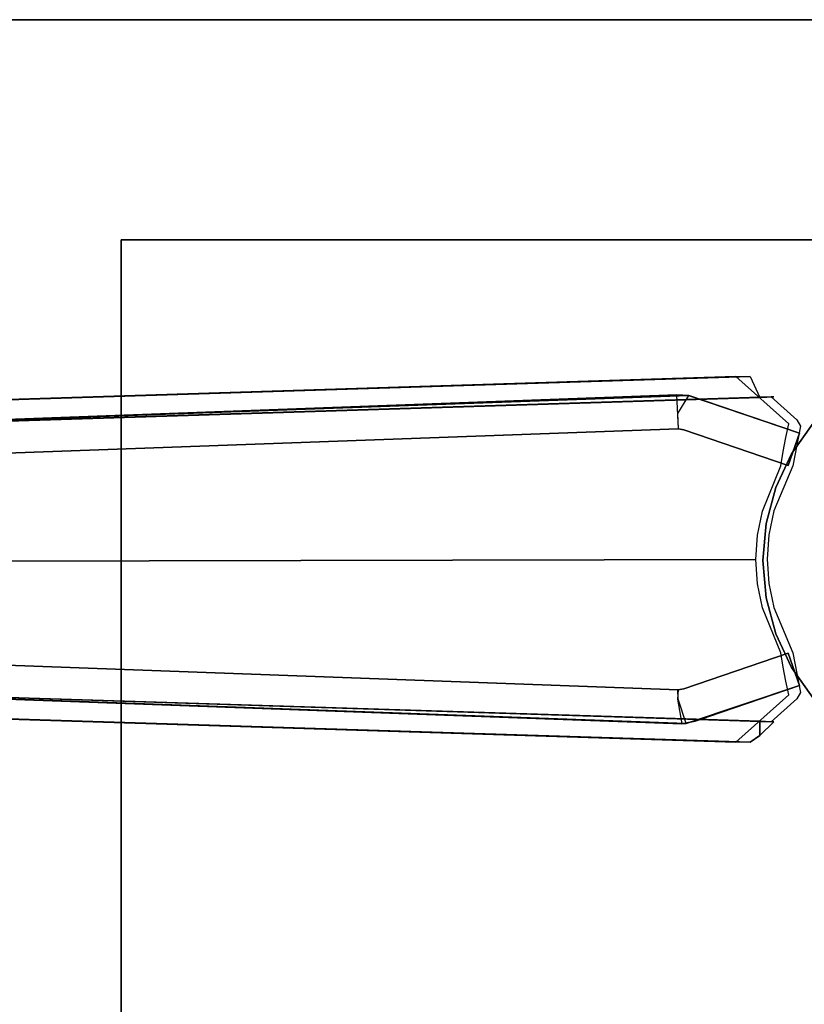
# Model space of a CAD drawing. Extents: x -3 to 375, y 0 to 272.
# Drawn here: x 3 to 6, y 199 to 204 of the extents above; entities that cross this region are included whole.
import ezdxf

# ---------------------------------------------------------------- set-up
doc = ezdxf.new("R2010")
doc.units = 0
doc.header["$LTSCALE"] = 30
doc.header["$MEASUREMENT"] = 0
for name, color, linetype in [('1', 4, 'CONTINUOUS'), ('AFUTL-3-BSPT', 4, 'CONTINUOUS'), ('AFUTL-3-EDPL', 9, 'CONTINUOUS'), ('AFUTL-3-TPLW', 45, 'CONTINUOUS')]:
    doc.layers.add(name, color=color, linetype=linetype)

# ---------------------------------------------------------------- blocks, each defined once
blk = doc.blocks.new('KITBLPIFR1872H42NNNNMP-EDGE')
at = {"layer": 'AFUTL-3-BSPT'}
for points, invisible_edges in [([(68.7195, -7.9858, 8.873), (68.7195, -7.9858, 8.873), (68.8409, -0.9622, 4.4814), (68.9428, -0.9025, 4.444)], 2), ([(68.9428, -0.9025, 4.444), (68.9428, -0.9025, 4.444), (68.831, -4.4121, 6.7178), (68.7195, -7.9858, 8.873)], 6), ([(70.1113, -0.9623, 4.4815), (70.1113, -0.9623, 4.4815), (70.2327, -7.9858, 8.873), (70.0094, -0.9025, 4.444)], 2), ([(70.2327, -7.9858, 8.873), (70.2327, -7.9858, 8.873), (70.1212, -4.4121, 6.7178), (70.0094, -0.9025, 4.444)], 6), ([(68.8409, -0.9622, 4.4814), (68.8409, -0.9622, 4.4814), (68.7195, -7.9858, 8.873), (68.6209, -7.9405, 8.8447)], 6), ([(68.6209, -7.9405, 8.8447), (68.6209, -7.9405, 8.8447), (68.7299, -4.4236, 6.7814), (68.8409, -0.9622, 4.4814)], 6), ([(70.1113, -0.9623, 4.4815), (70.1113, -0.9623, 4.4815), (70.2223, -4.4237, 6.7814), (70.3313, -7.9405, 8.8447)], 6), ([(70.2327, -7.9858, 8.873), (70.2327, -7.9858, 8.873), (70.1113, -0.9623, 4.4815), (70.3313, -7.9405, 8.8447)], 2), ([(68.95, -0.988, 4.4857), (68.95, -0.988, 4.4857), (68.9451, -1.0581, 3.2628), (68.707, -7.6203, 6.1689)], 8), ([(68.95, -0.988, 4.4857), (68.95, -0.988, 4.4857), (68.707, -7.6203, 6.1689), (68.7082, -7.6409, 8.7149)], 2), ([(68.95, -0.988, 4.4857), (68.95, -0.988, 4.4857), (68.7082, -7.6409, 8.7149), (68.8222, -7.6039, 8.69)], 8), ([(68.8222, -7.6039, 8.69), (68.8222, -7.6039, 8.69), (69.1065, -1.0464, 4.5183), (68.95, -0.988, 4.4857)], 10), ([(70.2462, -7.5973, 8.6872), (70.2462, -7.5973, 8.6872), (70.002, -0.9867, 4.485), (69.8461, -1.0464, 4.5183)], 8), ([(70.007, -1.0597, 3.263), (70.007, -1.0597, 3.263), (70.002, -0.9867, 4.485), (70.2462, -7.5973, 8.6872)], 8), ([(68.707, -7.6203, 6.1689), (68.707, -7.6203, 6.1689), (68.9451, -1.0581, 3.2628), (68.8221, -7.6002, 6.1589)], 4), ([(68.8221, -7.6002, 6.1589), (68.8221, -7.6002, 6.1589), (68.9451, -1.0581, 3.2628), (69.1052, -1.0648, 3.2628)], 10), ([(68.8662, -7.6016, 8.6867), (68.8662, -7.6016, 8.6867), (69.1065, -1.0464, 4.5183), (68.8222, -7.6039, 8.69)], 6), ([(69.1052, -1.0648, 3.2628), (69.1052, -1.0648, 3.2628), (69.1065, -1.0464, 4.5183), (68.8662, -7.6016, 8.6867)], 12), ([(69.8461, -1.0464, 4.5183), (69.8461, -1.0464, 4.5183), (69.8482, -1.0619, 3.2627), (70.0869, -7.6039, 6.162)], 8), ([(69.8461, -1.0464, 4.5183), (69.8461, -1.0464, 4.5183), (70.0869, -7.6039, 6.162), (70.086, -7.6056, 8.6958)], 10), ([(70.2462, -7.5973, 8.6872), (70.2462, -7.5973, 8.6872), (69.8461, -1.0464, 4.5183), (70.086, -7.6056, 8.6958)], 6), ([(69.1052, -1.0648, 3.2628), (69.1052, -1.0648, 3.2628), (68.8656, -7.6037, 6.1619), (68.8221, -7.6002, 6.1589)], 8), ([(69.1052, -1.0648, 3.2628), (69.1052, -1.0648, 3.2628), (68.8662, -7.6016, 8.6867), (68.8656, -7.6037, 6.1619)], 2), ([(70.1582, -7.6006, 6.1594), (70.1582, -7.6006, 6.1594), (69.8482, -1.0619, 3.2627), (70.007, -1.0597, 3.263)], 10), ([(70.0869, -7.6039, 6.162), (70.0869, -7.6039, 6.162), (69.8482, -1.0619, 3.2627), (70.1582, -7.6006, 6.1594)], 4), ([(70.007, -1.0597, 3.263), (70.007, -1.0597, 3.263), (70.2462, -7.5973, 8.6872), (70.2421, -7.6512, 6.1834)], 6), ([(70.007, -1.0597, 3.263), (70.007, -1.0597, 3.263), (70.2421, -7.6512, 6.1834), (70.1582, -7.6006, 6.1594)], 8), ([(68.9067, -8.107, 9.2762), (68.9067, -8.107, 9.2762), (68.9725, -8.0947, 9.296), (69.1243, -4.2681, 6.9344)], 12), ([(68.9172, -4.3145, 6.8601), (68.9172, -4.3145, 6.8601), (68.9067, -8.107, 9.2762), (69.1243, -4.2681, 6.9344)], 15), ([(68.9725, -8.0947, 9.296), (68.9725, -8.0947, 9.296), (69.0392, -8.0839, 9.3132), (69.1243, -4.2681, 6.9344)], 12), ([(69.0392, -8.0839, 9.3132), (69.0392, -8.0839, 9.3132), (69.2498, -7.9972, 9.3113), (69.1243, -4.2681, 6.9344)], 12), ([(69.2498, -7.9972, 9.3113), (69.2498, -7.9972, 9.3113), (69.2843, -4.2477, 6.967), (69.1243, -4.2681, 6.9344)], 14), ([(69.2843, -4.2477, 6.967), (69.2843, -4.2477, 6.967), (69.2498, -7.9972, 9.3113), (69.3616, -7.9744, 9.3112)], 11), ([(69.2843, -4.2477, 6.967), (69.2843, -4.2477, 6.967), (69.3616, -7.9744, 9.3112), (69.4669, -4.2393, 6.9804)], 15), ([(69.3616, -7.9744, 9.3112), (69.3616, -7.9744, 9.3112), (69.4758, -7.9667, 9.3111), (69.4669, -4.2393, 6.9804)], 8), ([(69.5896, -7.9743, 9.3112), (69.5896, -7.9743, 9.3112), (69.6499, -4.2462, 6.9694), (69.4669, -4.2393, 6.9804)], 14), ([(69.4758, -7.9667, 9.3111), (69.4758, -7.9667, 9.3111), (69.5896, -7.9743, 9.3112), (69.4669, -4.2393, 6.9804)], 4), ([(69.6499, -4.2462, 6.9694), (69.6499, -4.2462, 6.9694), (69.5896, -7.9743, 9.3112), (69.7018, -7.997, 9.3113)], 11), ([(69.6499, -4.2462, 6.9694), (69.6499, -4.2462, 6.9694), (69.7018, -7.997, 9.3113), (69.8284, -4.268, 6.9345)], 15), ([(69.7018, -7.997, 9.3113), (69.7018, -7.997, 9.3113), (69.913, -8.0839, 9.3132), (69.8284, -4.268, 6.9345)], 12), ([(69.9797, -8.0947, 9.296), (69.9797, -8.0947, 9.296), (69.9979, -4.3042, 6.8767), (69.8284, -4.268, 6.9345)], 14), ([(69.913, -8.0839, 9.3132), (69.913, -8.0839, 9.3132), (69.9797, -8.0947, 9.296), (69.8284, -4.268, 6.9345)], 12), ([(68.9172, -4.3145, 6.8601), (68.9172, -4.3145, 6.8601), (68.6209, -7.8725, 8.9536), (68.842, -8.1208, 9.2541)], 11), ([(68.9172, -4.3145, 6.8601), (68.9172, -4.3145, 6.8601), (68.7299, -4.4236, 6.7814), (68.6209, -7.8725, 8.9536)], 11), ([(68.9172, -4.3145, 6.8601), (68.9172, -4.3145, 6.8601), (68.842, -8.1208, 9.2541), (68.9067, -8.107, 9.2762)], 11), ([(68.9943, -4.3588, 6.803), (68.9943, -4.3588, 6.803), (69.1734, -4.3216, 6.8626), (69.0392, -8.1392, 9.2248)], 15), ([(69.0392, -8.1392, 9.2248), (69.0392, -8.1392, 9.2248), (69.1734, -4.3216, 6.8626), (69.2501, -8.0507, 9.2256)], 6), ([(69.2501, -8.0507, 9.2256), (69.2501, -8.0507, 9.2256), (69.1734, -4.3216, 6.8626), (69.3117, -4.3052, 6.8888)], 14), ([(69.3625, -8.0274, 9.2261), (69.3625, -8.0274, 9.2261), (69.2501, -8.0507, 9.2256), (69.3117, -4.3052, 6.8888)], 12), ([(69.468, -4.2985, 6.8995), (69.468, -4.2985, 6.8995), (69.3625, -8.0274, 9.2261), (69.3117, -4.3052, 6.8888)], 15), ([(69.468, -4.2985, 6.8995), (69.468, -4.2985, 6.8995), (69.4764, -8.0197, 9.2264), (69.3625, -8.0274, 9.2261)], 11), ([(69.5906, -8.0276, 9.2261), (69.5906, -8.0276, 9.2261), (69.468, -4.2985, 6.8995), (69.6245, -4.304, 6.8908)], 14), ([(69.468, -4.2985, 6.8995), (69.468, -4.2985, 6.8995), (69.5906, -8.0276, 9.2261), (69.4764, -8.0197, 9.2264)], 11), ([(69.7026, -8.0508, 9.2256), (69.7026, -8.0508, 9.2256), (69.5906, -8.0276, 9.2261), (69.6245, -4.304, 6.8908)], 12), ([(69.7778, -4.3213, 6.863), (69.7778, -4.3213, 6.863), (69.7026, -8.0508, 9.2256), (69.6245, -4.304, 6.8908)], 15), ([(69.7778, -4.3213, 6.863), (69.7778, -4.3213, 6.863), (69.913, -8.1391, 9.2249), (69.7026, -8.0508, 9.2256)], 11), ([(69.913, -8.1391, 9.2249), (69.913, -8.1391, 9.2249), (69.7778, -4.3213, 6.863), (69.9244, -4.3502, 6.8168)], 14), ([(69.9979, -4.3042, 6.8767), (69.9979, -4.3042, 6.8767), (69.9797, -8.0947, 9.296), (70.0455, -8.107, 9.2762)], 11), ([(69.9979, -4.3042, 6.8767), (69.9979, -4.3042, 6.8767), (70.3313, -7.8725, 8.9536), (70.2223, -4.4237, 6.7814)], 11), ([(69.9979, -4.3042, 6.8767), (69.9979, -4.3042, 6.8767), (70.1102, -8.1208, 9.2541), (70.3313, -7.8725, 8.9536)], 11), ([(69.9979, -4.3042, 6.8767), (69.9979, -4.3042, 6.8767), (70.0455, -8.107, 9.2762), (70.1102, -8.1208, 9.2541)], 11), ([(68.9943, -4.3588, 6.803), (68.9943, -4.3588, 6.803), (68.7166, -8.0375, 8.9918), (68.831, -4.4121, 6.7178)], 11), ([(68.9943, -4.3588, 6.803), (68.9943, -4.3588, 6.803), (68.8236, -8.1575, 9.1373), (68.7166, -8.0375, 8.9918)], 11), ([(68.9943, -4.3588, 6.803), (68.9943, -4.3588, 6.803), (68.8537, -8.176, 9.1658), (68.8236, -8.1575, 9.1373)], 11), ([(68.9943, -4.3588, 6.803), (68.9943, -4.3588, 6.803), (69.0392, -8.1392, 9.2248), (68.8537, -8.176, 9.1658)], 11), ([(70.0985, -8.176, 9.1658), (70.0985, -8.176, 9.1658), (69.913, -8.1391, 9.2249), (69.9244, -4.3502, 6.8168)], 12), ([(70.1287, -8.1575, 9.1373), (70.1287, -8.1575, 9.1373), (70.0985, -8.176, 9.1658), (69.9244, -4.3502, 6.8168)], 12), ([(70.2356, -8.0375, 8.9918), (70.2356, -8.0375, 8.9918), (70.1287, -8.1575, 9.1373), (69.9244, -4.3502, 6.8168)], 12), ([(70.1212, -4.4121, 6.7178), (70.1212, -4.4121, 6.7178), (70.2356, -8.0375, 8.9918), (69.9244, -4.3502, 6.8168)], 12), ([(68.7195, -7.9858, 8.873), (68.7195, -7.9858, 8.873), (68.831, -4.4121, 6.7178), (68.7166, -8.0375, 8.9918)], 2), ([(70.1212, -4.4121, 6.7178), (70.1212, -4.4121, 6.7178), (70.2356, -8.05, 8.9718), (70.2356, -8.0375, 8.9918)], 2), ([(70.1212, -4.4121, 6.7178), (70.1212, -4.4121, 6.7178), (70.2327, -7.9858, 8.873), (70.2356, -8.05, 8.9718)], 10), ([(68.7299, -4.4236, 6.7814), (68.7299, -4.4236, 6.7814), (68.6209, -7.9405, 8.8447), (68.6209, -7.8725, 8.9536)], 2), ([(70.3313, -7.9405, 8.8447), (70.3313, -7.9405, 8.8447), (70.2223, -4.4237, 6.7814), (70.3313, -7.8725, 8.9536)], 2), ([(70.086, -7.6056, 8.6958), (70.086, -7.6056, 8.6958), (70.1477, -7.6211, 8.7097), (70.2462, -7.5973, 8.6872)], 14), ([(70.1477, -7.6211, 8.7097), (70.1477, -7.6211, 8.7097), (70.242, -7.6531, 8.7221), (70.2462, -7.5973, 8.6872)], 11), ([(70.242, -7.6531, 8.7221), (70.242, -7.6531, 8.7221), (70.2421, -7.6512, 6.1834), (70.2462, -7.5973, 8.6872)], 4), ([(68.8221, -7.6002, 6.1589), (68.8221, -7.6002, 6.1589), (68.8007, -7.6527, 6.1962), (68.707, -7.6203, 6.1689)], 15), ([(68.7082, -7.6409, 8.7149), (68.7082, -7.6409, 8.7149), (68.707, -7.6203, 6.1689), (68.7191, -7.6823, 6.1969)], 8), ([(68.8007, -7.6527, 6.1962), (68.8007, -7.6527, 6.1962), (68.7191, -7.6823, 6.1969), (68.707, -7.6203, 6.1689)], 11), ([(68.8222, -7.6039, 8.69), (68.8222, -7.6039, 8.69), (68.7082, -7.6409, 8.7149), (68.8012, -7.6527, 8.7398)], 15), ([(68.8861, -8.17, 6.413), (68.8861, -8.17, 6.413), (68.8861, -8.17, 9.0455), (68.7082, -7.6409, 8.7149)], 8), ([(68.7082, -7.6409, 8.7149), (68.7082, -7.6409, 8.7149), (68.8861, -8.17, 9.0455), (68.8012, -7.6527, 8.7398)], 12), ([(68.8861, -8.17, 6.413), (68.8861, -8.17, 6.413), (68.7082, -7.6409, 8.7149), (68.7191, -7.6823, 6.1969)], 6), ([(68.8656, -7.6037, 6.1619), (68.8656, -7.6037, 6.1619), (68.8007, -7.6527, 6.1962), (68.8221, -7.6002, 6.1589)], 14), ([(68.8656, -7.6037, 6.1619), (68.8656, -7.6037, 6.1619), (68.8704, -7.6304, 6.1969), (68.8007, -7.6527, 6.1962)], 12), ([(68.8007, -7.6527, 6.1962), (68.8007, -7.6527, 6.1962), (68.8704, -7.6304, 6.1969), (69.0374, -8.1182, 6.413)], 11), ([(68.8701, -7.6296, 8.7369), (68.8701, -7.6296, 8.7369), (68.8222, -7.6039, 8.69), (68.8012, -7.6527, 8.7398)], 14), ([(69.0374, -8.1182, 9.0455), (69.0374, -8.1182, 9.0455), (68.8701, -7.6296, 8.7369), (68.8012, -7.6527, 8.7398)], 12), ([(68.8701, -7.6296, 8.7369), (68.8701, -7.6296, 8.7369), (68.8662, -7.6016, 8.6867), (68.8222, -7.6039, 8.69)], 12), ([(68.8662, -7.6016, 8.6867), (68.8662, -7.6016, 8.6867), (68.8701, -7.6296, 8.7369), (68.8656, -7.6037, 6.1619)], 4), ([(68.8656, -7.6037, 6.1619), (68.8656, -7.6037, 6.1619), (68.8701, -7.6296, 8.7369), (68.8704, -7.6304, 6.1969)], 2), ([(68.8704, -7.6304, 6.1969), (68.8704, -7.6304, 6.1969), (68.8701, -7.6296, 8.7369), (69.0374, -8.1182, 9.0455)], 8), ([(68.8704, -7.6304, 6.1969), (68.8704, -7.6304, 6.1969), (69.0374, -8.1182, 9.0455), (69.0374, -8.1182, 6.413)], 2), ([(69.9152, -8.1182, 6.413), (69.9152, -8.1182, 6.413), (69.9152, -8.1182, 9.0455), (70.0822, -7.6304, 8.7408)], 8), ([(69.9152, -8.1182, 6.413), (69.9152, -8.1182, 6.413), (70.0822, -7.6304, 8.7408), (70.0822, -7.6304, 6.1969)], 2), ([(70.0822, -7.6304, 6.1969), (70.0822, -7.6304, 6.1969), (70.124, -7.6446, 6.1966), (69.9152, -8.1182, 6.413)], 6), ([(70.1364, -7.6483, 8.7402), (70.1364, -7.6483, 8.7402), (70.0822, -7.6304, 8.7408), (69.9152, -8.1182, 9.0455)], 11), ([(70.086, -7.6056, 8.6958), (70.086, -7.6056, 8.6958), (70.0869, -7.6039, 6.162), (70.0822, -7.6304, 6.1969)], 8), ([(70.124, -7.6446, 6.1966), (70.124, -7.6446, 6.1966), (70.0822, -7.6304, 6.1969), (70.0869, -7.6039, 6.162)], 11), ([(70.0822, -7.6304, 6.1969), (70.0822, -7.6304, 6.1969), (70.0822, -7.6304, 8.7408), (70.086, -7.6056, 8.6958)], 8), ([(70.0822, -7.6304, 8.7408), (70.0822, -7.6304, 8.7408), (70.1364, -7.6483, 8.7402), (70.086, -7.6056, 8.6958)], 6), ([(70.086, -7.6056, 8.6958), (70.086, -7.6056, 8.6958), (70.1364, -7.6483, 8.7402), (70.1477, -7.6211, 8.7097)], 14), ([(70.0869, -7.6039, 6.162), (70.0869, -7.6039, 6.162), (70.1582, -7.6006, 6.1594), (70.124, -7.6446, 6.1966)], 14), ([(70.124, -7.6446, 6.1966), (70.124, -7.6446, 6.1966), (70.1582, -7.6006, 6.1594), (70.2421, -7.6512, 6.1834)], 15), ([(70.1477, -7.6211, 8.7097), (70.1477, -7.6211, 8.7097), (70.1364, -7.6483, 8.7402), (70.242, -7.6531, 8.7221)], 15), ([(68.8007, -7.6527, 6.1962), (68.8007, -7.6527, 6.1962), (68.8861, -8.17, 6.413), (68.7191, -7.6823, 6.1969)], 11), ([(68.8007, -7.6527, 6.1962), (68.8007, -7.6527, 6.1962), (69.0374, -8.1182, 6.413), (68.8861, -8.17, 6.413)], 11), ([(68.8012, -7.6527, 8.7398), (68.8012, -7.6527, 8.7398), (68.8861, -8.17, 9.0455), (69.0374, -8.1182, 9.0455)], 11), ([(69.9152, -8.1182, 6.413), (69.9152, -8.1182, 6.413), (70.124, -7.6446, 6.1966), (70.2421, -7.6512, 6.1834)], 14), ([(70.1364, -7.6483, 8.7402), (70.1364, -7.6483, 8.7402), (69.9152, -8.1182, 9.0455), (70.0665, -8.17, 9.0455)], 11), ([(70.2421, -7.6512, 6.1834), (70.2421, -7.6512, 6.1834), (70.0665, -8.17, 6.413), (69.9152, -8.1182, 6.413)], 8), ([(70.1364, -7.6483, 8.7402), (70.1364, -7.6483, 8.7402), (70.0665, -8.17, 9.0455), (70.242, -7.6531, 8.7221)], 11), ([(70.2421, -7.6512, 6.1834), (70.2421, -7.6512, 6.1834), (70.242, -7.6531, 8.7221), (70.0665, -8.17, 9.0455)], 8), ([(70.2421, -7.6512, 6.1834), (70.2421, -7.6512, 6.1834), (70.0665, -8.17, 9.0455), (70.0665, -8.17, 6.413)], 2), ([(68.6528, -7.9858, 8.873), (68.6528, -7.9858, 8.873), (68.6209, -7.8725, 8.9536), (68.6209, -7.9405, 8.8447)], 7), ([(68.7166, -8.0375, 8.9918), (68.7166, -8.0375, 8.9918), (68.6209, -7.8725, 8.9536), (68.6528, -7.9858, 8.873)], 15), ([(68.6209, -7.8725, 8.9536), (68.6209, -7.8725, 8.9536), (68.7166, -8.0375, 8.9918), (68.842, -8.1208, 9.2541)], 15), ([(70.2356, -8.0375, 8.9918), (70.2356, -8.0375, 8.9918), (70.3313, -7.8725, 8.9536), (70.1102, -8.1208, 9.2541)], 15), ([(70.3313, -7.8725, 8.9536), (70.3313, -7.8725, 8.9536), (70.2356, -8.0375, 8.9918), (70.2994, -7.9858, 8.873)], 15), ([(70.3313, -7.8725, 8.9536), (70.3313, -7.8725, 8.9536), (70.2994, -7.9858, 8.873), (70.3313, -7.9405, 8.8447)], 15), ([(68.6209, -7.9405, 8.8447), (68.6209, -7.9405, 8.8447), (68.7195, -7.9858, 8.873), (68.6528, -7.9858, 8.873)], 3), ([(70.2327, -7.9858, 8.873), (70.2327, -7.9858, 8.873), (70.3313, -7.9405, 8.8447), (70.2994, -7.9858, 8.873)], 15), ([(68.7195, -7.9858, 8.873), (68.7195, -7.9858, 8.873), (68.7166, -8.05, 8.9718), (68.6528, -7.9858, 8.873)], 2), ([(68.7166, -8.0375, 8.9918), (68.7166, -8.0375, 8.9918), (68.6528, -7.9858, 8.873), (68.7166, -8.05, 8.9718)], 15), ([(68.7166, -8.05, 8.9718), (68.7166, -8.05, 8.9718), (68.7166, -8.0375, 8.9918), (68.7195, -7.9858, 8.873)], 8), ([(69.0392, -8.1392, 9.2248), (69.0392, -8.1392, 9.2248), (69.2498, -7.9972, 9.3113), (69.0392, -8.0839, 9.3132)], 15), ([(69.2501, -8.0507, 9.2256), (69.2501, -8.0507, 9.2256), (69.2498, -7.9972, 9.3113), (69.0392, -8.1392, 9.2248)], 15), ([(69.2498, -7.9972, 9.3113), (69.2498, -7.9972, 9.3113), (69.2501, -8.0507, 9.2256), (69.3616, -7.9744, 9.3112)], 15), ([(69.3625, -8.0274, 9.2261), (69.3625, -8.0274, 9.2261), (69.3616, -7.9744, 9.3112), (69.2501, -8.0507, 9.2256)], 15), ([(69.2964, -8.0152, 40.553), (69.47, -8, 40.553), (69.47, -8, 6.333), (69.2964, -8.0152, 6.333)], 8), ([(69.47, -9, 6.333), (69.2964, -8.0152, 6.333), (69.47, -8, 6.333)], 15), ([(69.3625, -8.0274, 9.2261), (69.3625, -8.0274, 9.2261), (69.4758, -7.9667, 9.3111), (69.3616, -7.9744, 9.3112)], 15), ([(69.4764, -8.0197, 9.2264), (69.4764, -8.0197, 9.2264), (69.4758, -7.9667, 9.3111), (69.3625, -8.0274, 9.2261)], 15), ([(69.47, -8, 40.553), (69.6436, -8.0152, 40.553), (69.6436, -8.0152, 6.333), (69.47, -8, 6.333)], 2), ([(69.47, -9, 6.333), (69.47, -8, 6.333), (69.6436, -8.0152, 6.333)], 15), ([(69.4758, -7.9667, 9.3111), (69.4758, -7.9667, 9.3111), (69.4764, -8.0197, 9.2264), (69.5896, -7.9743, 9.3112)], 15), ([(69.5906, -8.0276, 9.2261), (69.5906, -8.0276, 9.2261), (69.5896, -7.9743, 9.3112), (69.4764, -8.0197, 9.2264)], 15), ([(69.5906, -8.0276, 9.2261), (69.5906, -8.0276, 9.2261), (69.7018, -7.997, 9.3113), (69.5896, -7.9743, 9.3112)], 15), ([(69.7026, -8.0508, 9.2256), (69.7026, -8.0508, 9.2256), (69.7018, -7.997, 9.3113), (69.5906, -8.0276, 9.2261)], 15), ([(69.7018, -7.997, 9.3113), (69.7018, -7.997, 9.3113), (69.7026, -8.0508, 9.2256), (69.913, -8.0839, 9.3132)], 15), ([(70.2327, -7.9858, 8.873), (70.2327, -7.9858, 8.873), (70.2994, -7.9858, 8.873), (70.2356, -8.05, 8.9718)], 15), ([(70.2994, -7.9858, 8.873), (70.2994, -7.9858, 8.873), (70.2356, -8.0375, 8.9918), (70.2356, -8.05, 8.9718)], 15), ([(68.842, -8.1208, 9.2541), (68.842, -8.1208, 9.2541), (68.7166, -8.0375, 8.9918), (68.8236, -8.1575, 9.1373)], 15), ([(69.128, -8.0603, 40.553), (69.2964, -8.0152, 40.553), (69.2964, -8.0152, 6.333), (69.128, -8.0603, 6.333)], 2), ([(69.47, -9, 6.333), (69.128, -8.0603, 6.333), (69.2964, -8.0152, 6.333)], 15), ([(69.47, -9, 6.333), (69.6436, -8.0152, 6.333), (69.812, -8.0603, 6.333)], 15), ([(69.6436, -8.0152, 40.553), (69.812, -8.0603, 40.553), (69.812, -8.0603, 6.333), (69.6436, -8.0152, 6.333)], 8), ([(69.913, -8.0839, 9.3132), (69.913, -8.0839, 9.3132), (69.7026, -8.0508, 9.2256), (69.913, -8.1391, 9.2249)], 15), ([(70.2356, -8.0375, 8.9918), (70.2356, -8.0375, 8.9918), (70.1102, -8.1208, 9.2541), (70.1287, -8.1575, 9.1373)], 15), ([(68.9725, -8.0947, 9.296), (68.9725, -8.0947, 9.296), (68.9067, -8.107, 9.2762), (69.0392, -8.1392, 9.2248)], 15), ([(68.97, -8.134, 40.553), (69.128, -8.0603, 40.553), (69.128, -8.0603, 6.333), (68.97, -8.134, 6.333)], 8), ([(69.47, -9, 6.333), (68.97, -8.134, 6.333), (69.128, -8.0603, 6.333)], 15), ([(68.9725, -8.0947, 9.296), (68.9725, -8.0947, 9.296), (69.0392, -8.1392, 9.2248), (69.0392, -8.0839, 9.3132)], 15), ([(69.47, -9, 6.333), (69.812, -8.0603, 6.333), (69.97, -8.134, 6.333)], 15), ([(69.812, -8.0603, 40.553), (69.97, -8.134, 40.553), (69.97, -8.134, 6.333), (69.812, -8.0603, 6.333)], 2), ([(69.913, -8.1391, 9.2249), (69.913, -8.1391, 9.2249), (69.9797, -8.0947, 9.296), (69.913, -8.0839, 9.3132)], 15), ([(69.913, -8.1391, 9.2249), (69.913, -8.1391, 9.2249), (70.0455, -8.107, 9.2762), (69.9797, -8.0947, 9.296)], 15), ([(68.842, -8.1208, 9.2541), (68.842, -8.1208, 9.2541), (68.8236, -8.1575, 9.1373), (68.842, -8.176, 9.1659)], 15), ([(68.8272, -8.234, 40.553), (68.97, -8.134, 40.553), (68.97, -8.134, 6.333), (68.8272, -8.234, 6.333)], 2), ([(69.47, -9, 6.333), (68.8272, -8.234, 6.333), (68.97, -8.134, 6.333)], 15), ([(69.0392, -8.1392, 9.2248), (69.0392, -8.1392, 9.2248), (68.9067, -8.107, 9.2762), (68.842, -8.1208, 9.2541)], 15), ([(68.8537, -8.176, 9.1658), (68.8537, -8.176, 9.1658), (68.842, -8.1208, 9.2541), (68.842, -8.176, 9.1659)], 15), ([(69.0392, -8.1392, 9.2248), (69.0392, -8.1392, 9.2248), (68.842, -8.1208, 9.2541), (68.8537, -8.176, 9.1658)], 15), ([(69.0374, -8.1182, 6.413), (69.0374, -8.1182, 6.413), (69.0374, -8.1182, 9.0455), (68.8861, -8.17, 9.0455)], 8), ([(69.0374, -8.1182, 6.413), (69.0374, -8.1182, 6.413), (68.8861, -8.17, 9.0455), (68.8861, -8.17, 6.413)], 2), ([(69.47, -9, 6.333), (69.97, -8.134, 6.333), (70.1128, -8.234, 6.333)], 15), ([(70.0985, -8.176, 9.1658), (70.0985, -8.176, 9.1658), (70.0455, -8.107, 9.2762), (69.913, -8.1391, 9.2249)], 15), ([(70.0665, -8.17, 6.413), (70.0665, -8.17, 6.413), (69.9152, -8.1182, 9.0455), (69.9152, -8.1182, 6.413)], 2), ([(70.0665, -8.17, 6.413), (70.0665, -8.17, 6.413), (70.0665, -8.17, 9.0455), (69.9152, -8.1182, 9.0455)], 8), ([(69.97, -8.134, 40.553), (70.1128, -8.234, 40.553), (70.1128, -8.234, 6.333), (69.97, -8.134, 6.333)], 8), ([(70.0455, -8.107, 9.2762), (70.0455, -8.107, 9.2762), (70.0985, -8.176, 9.1658), (70.1102, -8.1208, 9.2541)], 15), ([(70.1102, -8.1208, 9.2541), (70.1102, -8.1208, 9.2541), (70.0985, -8.176, 9.1658), (70.1102, -8.176, 9.1659)], 15), ([(70.1102, -8.1208, 9.2541), (70.1102, -8.1208, 9.2541), (70.1102, -8.176, 9.1659), (70.1287, -8.1575, 9.1373)], 15), ([(68.8537, -8.176, 9.1658), (68.8537, -8.176, 9.1658), (68.842, -8.176, 9.1659), (68.8236, -8.1575, 9.1373)], 15), ([(70.0985, -8.176, 9.1658), (70.0985, -8.176, 9.1658), (70.1287, -8.1575, 9.1373), (70.1102, -8.176, 9.1659)], 15)]:
    blk.add_3dface(points, dxfattribs=dict(at, invisible_edges=invisible_edges))
for points in [[(62.97, -5, 40.553), (70.97, -5, 40.553), (70.97, -13, 40.553), (62.97, -13, 40.553)], [(62.97, -5, 40.75), (70.97, -5, 40.75), (70.97, -13, 40.75), (62.97, -13, 40.75)], [(70.97, -5, 40.75), (70.97, -5, 40.553), (62.97, -5, 40.553), (62.97, -5, 40.75)], [(70.97, -13, 40.553), (70.97, -13, 40.75), (70.97, -5, 40.75), (70.97, -5, 40.553)]]:
    blk.add_3dface(points, dxfattribs=at)
at = {"layer": 'AFUTL-3-EDPL'}
blk.add_3dface([(72, 0, 40.75), (72, -18, 40.75), (72, -18, 42), (72, 0, 42)], dxfattribs=at)
at = {"layer": 'AFUTL-3-TPLW'}
for points in [[(0, 0, 42), (72, 0, 42), (72, -18, 42), (0, -18, 42)], [(0, 0, 40.75), (72, 0, 40.75), (72, -18, 40.75), (0, -18, 40.75)]]:
    blk.add_3dface(points, dxfattribs=at)

msp = doc.modelspace()

# ---------------------------------------------------------------- block references
at = {"layer": '1', "rotation": 89.99999999999999}
msp.add_blockref('KITBLPIFR1872H42NNNNMP-EDGE', (-1.977, 131.6829), dxfattribs=at)

doc.saveas('drawing.dxf')
